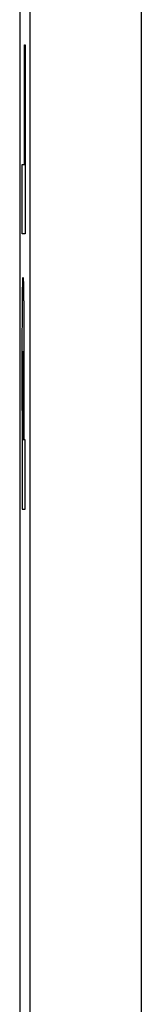
# Model space of a CAD drawing. Units: millimetres. Extents: x -22.5 to 22.3, y -24.6 to 24.4.
# Drawn here: x -22.5 to -21.4, y -1.9 to 7 of the extents above; entities that cross this region are included whole.
import ezdxf

# ---------------------------------------------------------------- set-up
doc = ezdxf.new("R2010")
doc.units = ezdxf.units.MM
doc.header["$LTSCALE"] = 36.425481
doc.layers.get('0').update_dxf_attribs({"linetype": 'CONTINUOUS'})
doc.layers.add('INCISIONI', color=7, linetype='CONTINUOUS')

msp = doc.modelspace()

# ---------------------------------------------------------------- linework, layer by layer
at = {"color": 0, "linetype": 'CONTINUOUS'}
msp.add_line((-22.511, 21.81), (-22.511, -22.0898), dxfattribs=at)
at = {"color": 9, "linetype": 'CONTINUOUS'}
for p, q in [((-22.4193, 17.4937), (-22.4193, -17.7735)), ((-21.4194, 17.4937), (-21.4194, -17.7735))]:
    msp.add_line(p, q, dxfattribs=at)
at = {"layer": 'INCISIONI', "color": 9, "linetype": 'CONTINUOUS'}
for p, q in [((-22.4672, 5.6538), (-22.4672, 6.7268)), ((-22.4672, 6.7268), (-22.463, 6.7268)), ((-22.463, 6.7268), (-22.463, 5.0312)), ((-22.4883, 5.0312), (-22.4883, 5.6538)), ((-22.4883, 5.6538), (-22.4672, 5.6538)), ((-22.463, 5.0312), (-22.4883, 5.0312)), ((-22.4841, 3.1835), (-22.4841, 3.5467)), ((-22.477, 3.1835), (-22.477, 3.5467)), ((-22.4883, 3.4483), (-22.4883, 2.5609)), ((-22.4728, 3.4483), (-22.4728, 3.1835)), ((-22.477, 3.1835), (-22.4841, 3.1835)), ((-22.463, 3.1835), (-22.4728, 3.1835)), ((-22.463, 2.5609), (-22.463, 3.1835)), ((-22.4883, 2.5609), (-22.463, 2.5609))]:
    msp.add_line(p, q, dxfattribs=at)
for points, knots in [([(-22.4883, 3.4483, -2.6498), (-22.4883, 3.4839, -2.6485), (-22.4883, 3.5373, -2.6463), (-22.4883, 3.6085, -2.6431), (-22.4883, 3.6618, -2.6404), (-22.4882, 3.7152, -2.6373), (-22.4882, 3.7684, -2.6335), (-22.4882, 3.8217, -2.6289), (-22.4881, 3.8748, -2.6227), (-22.488, 3.9275, -2.6141), (-22.4879, 3.971, -2.6041), (-22.4879, 4.0052, -2.5944), (-22.4878, 4.0307, -2.5864), (-22.4877, 4.0561, -2.5781), (-22.4876, 4.0899, -2.5667), (-22.4875, 4.1318, -2.5517), (-22.4873, 4.1815, -2.532), (-22.4871, 4.2304, -2.5103), (-22.4869, 4.278, -2.4858), (-22.4867, 4.3237, -2.458), (-22.4864, 4.3671, -2.4267), (-22.4861, 4.4079, -2.3919), (-22.4858, 4.4456, -2.3539), (-22.4854, 4.48, -2.3129), (-22.485, 4.5109, -2.2692), (-22.4846, 4.5384, -2.2232), (-22.4841, 4.5705, -2.1595), (-22.4833, 4.602, -2.0758), (-22.4826, 4.6221, -1.9888), (-22.482, 4.6326, -1.9183), (-22.4813, 4.6397, -1.8473), (-22.4809, 4.6416, -1.7939), (-22.4806, 4.6416, -1.7582)], [0, 0, 0, 0, 0.062468, 0.093703, 0.124939, 0.156174, 0.187409, 0.218646, 0.249883, 0.281119, 0.312355, 0.327973, 0.343591, 0.35921, 0.374829, 0.406064, 0.437313, 0.468578, 0.499828, 0.531088, 0.562362, 0.593635, 0.624908, 0.656179, 0.687445, 0.718722, 0.749999, 0.812487, 0.874979, 0.906253, 0.937515, 1, 1, 1, 1]), ([(-22.4806, 4.6416, -1.7582), (-22.4803, 4.6416, -1.7226), (-22.4798, 4.6397, -1.6691), (-22.4792, 4.6326, -1.5982), (-22.4786, 4.6221, -1.5276), (-22.4778, 4.602, -1.4406), (-22.4771, 4.5705, -1.357), (-22.4765, 4.5384, -1.2932), (-22.4761, 4.5109, -1.2473), (-22.4757, 4.48, -1.2036), (-22.4754, 4.4456, -1.1626), (-22.475, 4.4079, -1.1245), (-22.4747, 4.3671, -1.0898), (-22.4745, 4.3237, -1.0585), (-22.4742, 4.278, -1.0306), (-22.474, 4.2304, -1.0062), (-22.4738, 4.1815, -0.9844), (-22.4736, 4.1318, -0.9648), (-22.4735, 4.0899, -0.9498), (-22.4734, 4.0561, -0.9384), (-22.4733, 4.0307, -0.93), (-22.4733, 4.0052, -0.9221), (-22.4732, 3.971, -0.9124), (-22.4731, 3.9275, -0.9023), (-22.473, 3.8748, -0.8938), (-22.473, 3.8217, -0.8876), (-22.4729, 3.7684, -0.883), (-22.4729, 3.7152, -0.8792), (-22.4729, 3.6618, -0.8761), (-22.4728, 3.6085, -0.8734), (-22.4728, 3.5373, -0.8702), (-22.4728, 3.4839, -0.868), (-22.4728, 3.4483, -0.8667)], [0, 0, 0, 0, 0.062485, 0.093747, 0.125021, 0.187513, 0.250001, 0.281278, 0.312555, 0.343821, 0.375092, 0.406365, 0.437638, 0.468912, 0.500172, 0.531422, 0.562687, 0.593936, 0.625171, 0.64079, 0.656409, 0.672027, 0.687645, 0.718881, 0.750117, 0.781354, 0.812591, 0.843826, 0.875061, 0.906297, 0.937532, 1, 1, 1, 1]), ([(-22.4806, 3.9789, -1.7582), (-22.4808, 3.9789, -1.7868), (-22.4812, 3.9771, -1.8296), (-22.4817, 3.9682, -1.8861), (-22.482, 3.9575, -1.9276), (-22.4824, 3.9422, -1.9678), (-22.4827, 3.9219, -2.0057), (-22.483, 3.9011, -2.0347), (-22.4832, 3.8826, -2.0565), (-22.4833, 3.868, -2.0722), (-22.4834, 3.8524, -2.0869), (-22.4835, 3.8387, -2.0984), (-22.4836, 3.8271, -2.1067), (-22.4837, 3.815, -2.1142), (-22.4837, 3.799, -2.1222), (-22.4838, 3.7789, -2.1297), (-22.4839, 3.7582, -2.1355), (-22.4839, 3.7373, -2.1404), (-22.4839, 3.7163, -2.1445), (-22.484, 3.6952, -2.1482), (-22.484, 3.667, -2.1526), (-22.484, 3.6317, -2.1576), (-22.4841, 3.5963, -2.1621), (-22.4841, 3.568, -2.1654), (-22.4841, 3.5538, -2.167), (-22.4841, 3.5467, -2.1679)], [0, 0, 0, 0, 0.124898, 0.187387, 0.249896, 0.312436, 0.37495, 0.437446, 0.468722, 0.499986, 0.531236, 0.562481, 0.578103, 0.593734, 0.624959, 0.656214, 0.687569, 0.718902, 0.750144, 0.781355, 0.812578, 0.875059, 0.93753, 0.968765, 1, 1, 1, 1]), ([(-22.477, 3.5467, -1.3486), (-22.477, 3.5538, -1.3495), (-22.477, 3.568, -1.3511), (-22.477, 3.5963, -1.3544), (-22.4771, 3.6317, -1.3589), (-22.4771, 3.667, -1.3638), (-22.4772, 3.6952, -1.3683), (-22.4772, 3.7163, -1.3719), (-22.4772, 3.7373, -1.3761), (-22.4773, 3.7582, -1.3809), (-22.4773, 3.7789, -1.3868), (-22.4774, 3.799, -1.3942), (-22.4775, 3.815, -1.4022), (-22.4775, 3.8271, -1.4098), (-22.4776, 3.8387, -1.4181), (-22.4777, 3.8524, -1.4296), (-22.4778, 3.868, -1.4443), (-22.478, 3.8826, -1.4599), (-22.4782, 3.9011, -1.4817), (-22.4784, 3.9219, -1.5108), (-22.4787, 3.9422, -1.5487), (-22.4791, 3.9575, -1.5888), (-22.4794, 3.9682, -1.6304), (-22.4799, 3.9771, -1.6868), (-22.4803, 3.9789, -1.7297), (-22.4806, 3.9789, -1.7582)], [0, 0, 0, 0, 0.031235, 0.06247, 0.124941, 0.187422, 0.218645, 0.249856, 0.281098, 0.312431, 0.343786, 0.375041, 0.406266, 0.421897, 0.437519, 0.468764, 0.500014, 0.531278, 0.562554, 0.62505, 0.687564, 0.750104, 0.812613, 0.875102, 1, 1, 1, 1])]:
    msp.add_open_spline(points, degree=3, knots=knots, dxfattribs=at)

doc.saveas('drawing.dxf')
